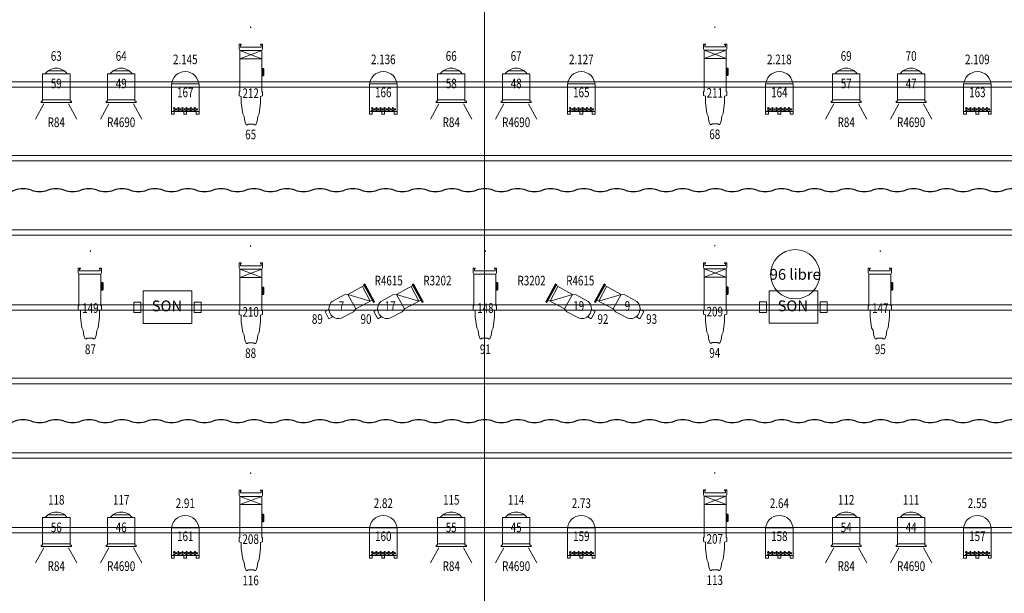
# Model space of a CAD drawing. Units: millimetres. Extents: x -145562 to -73895, y -48417 to 160566.
# Drawn here: x -110364 to -101265, y -16386 to -11088 of the extents above; entities that cross this region are included whole.
import ezdxf
from ezdxf.enums import TextEntityAlignment as Align

# ---------------------------------------------------------------- set-up
doc = ezdxf.new("R2010")
doc.units = ezdxf.units.MM
doc.header["$LTSCALE"] = 200
doc.header["$MEASUREMENT"] = 0
doc.linetypes.add('DASHED', pattern=[0.75, 0.5, -0.25])
doc.layers.get('0').update_dxf_attribs({"lineweight": 0})
for name, color, linetype, lineweight in [('03-MP centre', 6, 'DASHED', 18), ('03-MP circuit', 1, 'Continuous', 18), ('03-MP Habillage plan @ 1', 5, 'Continuous', 25), ('03-MP light', 7, 'Continuous', 18), ('03-MP light @ 1', 7, 'Continuous', 18), ('03-MP light refocus', 5, 'Continuous', 18), ('03-MP Perche LX', 9, 'Continuous', 15), ('03-MP son perche', 5, 'Continuous', 18), ('GOBO-ACC', 1, 'Continuous', 18)]:
    doc.layers.add(name, color=color, linetype=linetype, lineweight=lineweight)
doc.styles.add('ARIALNAR', font='ARIALN.TTF')
doc.styles.add('CIR', font='simplex.shx', dxfattribs={"width": 0.6, "height": 3.5})
doc.styles.add('ROMANS', font='timesbd.ttf')

# ---------------------------------------------------------------- blocks, each defined once
blk = doc.blocks.new('RID8')
for centre, start, end in [((3, -8.75), 71.0754, 108.9246), ((9, 8.75), 251.0754, 288.9246), ((15, -8.75), 71.0754, 108.9246), ((21, 8.75), 251.0754, 288.9246), ((27, -8.75), 71.0754, 108.9246), ((33, 8.75), 251.0754, 288.9246), ((39, -8.75), 71.0754, 108.9246), ((45, 8.75), 251.0754, 288.9246), ((51, -8.75), 71.0754, 108.9246), ((57, 8.75), 251.0754, 288.9246), ((63, -8.75), 71.0754, 108.9246), ((69, 8.75), 251.0754, 288.9246), ((75, -8.75), 71.0754, 108.9246), ((81, 8.75), 251.0754, 288.9246), ((87, -8.75), 71.0754, 108.9246), ((93, 8.75), 251.0754, 288.9246)]:
    blk.add_arc(centre, 9.25, start, end)
blk = doc.blocks.new('ETC26')
for p, q in [((-1.25, 1.5), (-1.25, -1.5)), ((0.25, 1.5), (-1.25, 1.5)), ((7.75, 3.5), (2.75, 3.5)), ((7.75, 3.5), (9, 3)), ((9, 3), (15.75, 3)), ((9, 3), (15, -3)), ((9, 3), (9, -3)), ((15, -3), (15, 3)), ((15.75, 3.5), (16.25, 3.5)), ((15.75, -4), (15.75, 3.5)), ((16, 3.5), (16, -4)), ((16.25, 3.5), (16.25, -4)), ((-1.25, -1.5), (0.25, -1.5)), ((7.75, -3.5), (2.75, -3.5)), ((7.75, -3.5), (9, -3)), ((9, -3), (15.75, -3)), ((16.25, -3.5), (16.25, -2.5)), ((16.25, -4), (16.25, -3.5)), ((16.25, -4), (15.75, -4))]:
    blk.add_line(p, q)
blk.add_arc((3.6, 0), 3.6, 103.6855, 256.3145)
at = {"style": 'CIR', "width": 0.75, "flags": 1}
for tag, p in [('WATT', (-3.75, 5)), ('NOM', (7.75, 4)), ('POS', (-4.25, -7)), ('FOCUS', (7.75, -6))]:
    blk.add_attdef(tag, p, '', height=2, dxfattribs=at)
at = {"style": 'CIR', "width": 0.75}
for tag, p in [('CIRCUIT', (-5.25, 0)), ('CON', (4.75, 0)), ('COULEUR', (24.24, 0))]:
    blk.add_attdef(tag, text='', height=3.5, dxfattribs=at).set_placement(p, align=Align.MIDDLE)
at = {"layer": 'GOBO-ACC'}
for tag, style, p in [('ACC', 'ROMANS', (12.24, -0.05)), ('GOBO', 'ARIALNAR', (32.09, -0.01))]:
    blk.add_attdef(tag, text='', height=3.5, dxfattribs=dict(at, style=style)).set_placement(p, align=Align.MIDDLE)
blk = doc.blocks.new('ETC ZOOM 25X50')
for p, q in [((-0.5, 4.25), (-0.75, 3.5)), ((1, 4.25), (-0.5, 4.25)), ((1, 4), (1, 4.25)), ((1, 4), (12.5, 4)), ((12.5, 4), (13, 4.25)), ((12.5, 4), (12.5, -4)), ((13, 4.25), (14.75, 4.25)), ((14.5, 3.75), (13.75, 3.75)), ((13.75, 3.75), (13.75, 0)), ((14.5, 3.5), (14.5, 3.75)), ((14.75, 4.25), (14.75, 3.5)), ((-9.75, 2.25), (-11, 1.75)), ((-11, 1.75), (-11, 1.25)), ((-11, 1.25), (-10.75, 1)), ((-10.75, 1), (-10.75, 0)), ((-10.75, -1), (-10.75, 0.25)), ((-8, 2.5), (-9.75, 2.25)), ((-7, 3), (-8, 2.5)), ((-3, 3.5), (-7, 3)), ((-0.75, 3.5), (-3, 3.5)), ((13.75, -3.75), (13.75, 0)), ((14.75, 3.5), (14.5, 3.5)), ((-11, -1.25), (-10.75, -1)), ((-11, -1.75), (-11, -1.25)), ((-9.75, -2.25), (-11, -1.75)), ((-8, -2.5), (-9.75, -2.25)), ((-7, -3), (-8, -2.5)), ((-3, -3.5), (-7, -3)), ((-0.75, -3.5), (-3, -3.5)), ((-0.5, -4.25), (-0.75, -3.5)), ((14.75, -3.5), (14.5, -3.5)), ((14.5, -3.5), (14.5, -3.75)), ((14.75, -4.25), (14.75, -3.5)), ((1, -4.25), (-0.5, -4.25)), ((1, -4), (12.5, -4)), ((1, -4), (1, -4.25)), ((6.75, -4.5), (6.75, -4)), ((6.75, -4), (7, -4)), ((7, -4.75), (6.75, -4.5)), ((7, -4), (7, -4.75)), ((9.25, -4.75), (7, -4.75)), ((7.25, -4), (7.25, -4.75)), ((7.5, -4), (7.5, -4.75)), ((7.75, -4), (7.75, -4.75)), ((8, -4), (8, -4.75)), ((8.25, -4), (8.25, -4.75)), ((8.5, -4), (8.5, -4.75)), ((8.75, -4), (8.75, -4.75)), ((9, -4), (9, -4.75)), ((9.25, -4), (9.25, -4.75)), ((9.5, -4.5), (9.25, -4.75)), ((9.5, -4), (9.5, -4.5)), ((12.5, -4), (13, -4.25)), ((13, -4.25), (14.75, -4.25)), ((14.5, -3.75), (13.75, -3.75))]:
    blk.add_line(p, q)
at = {"style": 'CIR', "width": 0.75, "flags": 1}
for tag, p in [('WATT', (-10.96, 4.85)), ('NOM', (0.54, 3.85)), ('POS', (-11.46, -7.15)), ('FOCUS', (0.54, -6.15))]:
    blk.add_attdef(tag, p, '', height=2, dxfattribs=at)
at = {"style": 'CIR', "width": 0.75}
for tag, p in [('CIRCUIT', (-15.25, -0.15)), ('CON', (-0.25, -0.15)), ('COULEUR', (21.96, -0.15))]:
    blk.add_attdef(tag, text='', height=3.5, dxfattribs=at).set_placement(p, align=Align.MIDDLE)
at = {"layer": 'GOBO-ACC'}
for tag, style, p in [('ACC', 'ROMANS', (9, -0.11)), ('GOBO', 'ARIALNAR', (29.94, -0.06))]:
    blk.add_attdef(tag, text='', height=3.5, dxfattribs=dict(at, style=style)).set_placement(p, align=Align.MIDDLE)
blk = doc.blocks.new('Par LED')
for color, points in [(3, [(13.56, 3.49, 1), (13.06, 3.49, 1)]), (5, [(13.92, 3.49, 1), (14.42, 3.49, 1)]), (3, [(13.56, 1.99, 1), (13.06, 1.99, 1)]), (3, [(13.56, 0.49, 1), (13.06, 0.49, 1)]), (5, [(13.92, 1.99, 1), (14.42, 1.99, 1)]), (5, [(13.92, 0.49, 1), (14.42, 0.49, 1)]), (3, [(13.56, -1.01, 1), (13.06, -1.01, 1)]), (3, [(13.56, -2.51, 1), (13.06, -2.51, 1)]), (5, [(13.92, -1.01, 1), (14.42, -1.01, 1)]), (5, [(13.92, -2.51, 1), (14.42, -2.51, 1)]), (3, [(13.56, -4.01, 1), (13.06, -4.01, 1)]), (5, [(13.92, -4.01, 1), (14.42, -4.01, 1)])]:
    blk.add_hatch(color=color).paths.add_polyline_path(points)
h = blk.add_hatch(color=1)
edge = h.paths.add_edge_path()
edge.add_arc((13.74, 4.24), 0.25, 0, 360)
h = blk.add_hatch(color=1)
edge = h.paths.add_edge_path()
edge.add_arc((13.74, 2.74), 0.25, 0, 360)
h = blk.add_hatch(color=1)
edge = h.paths.add_edge_path()
edge.add_arc((13.74, 1.24), 0.25, 0, 360)
h = blk.add_hatch(color=1)
edge = h.paths.add_edge_path()
edge.add_arc((13.74, -0.26), 0.25, 0, 360)
h = blk.add_hatch(color=1)
edge = h.paths.add_edge_path()
edge.add_arc((13.74, -1.76), 0.25, 0, 360)
h = blk.add_hatch(color=1)
edge = h.paths.add_edge_path()
edge.add_arc((13.74, -3.26), 0.25, 0, 360)
for p, q in [((4.5, -5), (4.5, 5)), ((15.5, 5), (5, 5)), ((14.5, -5), (14.5, 5)), ((15.5, 4), (14.5, 4)), ((15.5, 5), (15.5, 4)), ((15.5, 0.5), (14.5, 0.5)), ((15.5, 0.5), (15.5, -0.5)), ((15.5, -0.5), (14.5, -0.5)), ((15.5, -5), (5, -5)), ((15.5, -4), (14.5, -4)), ((15.5, -5), (15.5, -4))]:
    blk.add_line(p, q)
for centre in [(13.31, 3.49), (13.74, 4.24), (13.31, 1.99), (13.31, 0.49), (13.74, 2.74), (13.74, 1.24), (13.31, -1.01), (13.31, -2.51), (13.74, -0.26), (13.74, -1.76), (13.74, -3.26), (13.31, -4.01)]:
    blk.add_circle(centre, 0.25)
at = {"color": 5}
for centre in [(14.17, 3.49), (14.17, 1.99), (14.17, 0.49), (14.17, -1.01), (14.17, -2.51), (14.17, -4.01)]:
    blk.add_circle(centre, 0.25, dxfattribs=at)
blk.add_arc((5, 0), 5, 90, 270)
at = {"style": 'CIR', "width": 0.75, "flags": 1}
for tag, p in [('NOM', (5, 5.5)), ('WATT', (-6.5, 5)), ('POS', (-6, -7)), ('FOCUS', (5, -7.5))]:
    blk.add_attdef(tag, p, '', height=2, dxfattribs=at)
at = {"style": 'CIR', "width": 0.75}
for tag, p in [('CIRCUIT', (-4, 0)), ('CON', (8, 0)), ('COULEUR', (22.56, 0))]:
    blk.add_attdef(tag, text='', height=3.5, dxfattribs=at).set_placement(p, align=Align.MIDDLE)
at = {"layer": 'GOBO-ACC', "style": 'ROMANS'}
blk.add_attdef('ACC', text='', height=3.5, dxfattribs=at).set_placement((18.52, 8.22), align=Align.MIDDLE)
blk = doc.blocks.new('FR10B')
for p, q in [((13, 4.5), (18.5, 7.5)), ((11.5, 5), (2, 5)), ((2, 5), (2, 4)), ((2, 4), (2, -4)), ((11.5, 5), (12, 5)), ((11.5, -5), (11.5, 5)), ((12, 5.5), (12.5, 5.5)), ((12, 5), (12, 5.5)), ((12.5, 5.5), (12.5, -5.5)), ((1, 3), (1, -3)), ((2, -5), (2, -4)), ((11.5, -5), (2, -5)), ((12, -5), (11.5, -5)), ((12, -5.5), (12, -5)), ((12.5, -5.5), (12, -5.5)), ((13, -4.5), (18.5, -7.5))]:
    blk.add_line(p, q)
blk.add_arc((5, 0), 5, 126.8699, 233.1301)
at = {"style": 'CIR', "width": 0.75, "flags": 1}
for tag, p in [('NOM', (4.5, 5.5)), ('WATT', (-6.5, 5)), ('POS', (-6, -7)), ('FOCUS', (4, -7.5))]:
    blk.add_attdef(tag, p, '', height=2, dxfattribs=at)
at = {"style": 'CIR', "width": 0.75}
for tag, p in [('CIRCUIT', (-4, 0)), ('CON', (6, 0)), ('COULEUR', (20.11, 0))]:
    blk.add_attdef(tag, text='', height=3.5, dxfattribs=at).set_placement(p, align=Align.MIDDLE)
blk = doc.blocks.new('ETC ZOOM 15X30')
for p, q in [((-0.25, 4.25), (-0.5, 3.5)), ((1.25, 4.25), (-0.25, 4.25)), ((1.25, 4), (1.25, 4.25)), ((1.25, 4), (16.25, 4)), ((16.25, -4), (13.25, 4)), ((13.25, 4), (13.25, -4)), ((13.25, -4), (16.25, 4)), ((16.25, 4), (16.75, 4.25)), ((16.25, 4), (16.25, -4)), ((16.75, 4.25), (18.5, 4.25)), ((18.25, 3.75), (17.5, 3.75)), ((17.5, 3.75), (17.5, 0)), ((18.25, 3.5), (18.25, 3.75)), ((18.5, 4.25), (18.5, 3.5)), ((-9.5, 2.25), (-10.75, 1.75)), ((-10.75, 1.75), (-10.75, 1.25)), ((-10.75, 1.25), (-10.5, 1)), ((-10.5, 1), (-10.5, 0)), ((-10.5, -1), (-10.5, 0.25)), ((-7.75, 2.5), (-9.5, 2.25)), ((-6.75, 3), (-7.75, 2.5)), ((-2.75, 3.5), (-6.75, 3)), ((-0.5, 3.5), (-2.75, 3.5)), ((17.5, -3.75), (17.5, 0)), ((18.5, 3.5), (18.25, 3.5)), ((-10.75, -1.25), (-10.5, -1)), ((-10.75, -1.75), (-10.75, -1.25)), ((-9.5, -2.25), (-10.75, -1.75)), ((-7.75, -2.5), (-9.5, -2.25)), ((-6.75, -3), (-7.75, -2.5)), ((-2.75, -3.5), (-6.75, -3)), ((-0.5, -3.5), (-2.75, -3.5)), ((-0.25, -4.25), (-0.5, -3.5)), ((18.5, -3.5), (18.25, -3.5)), ((18.25, -3.5), (18.25, -3.75)), ((18.5, -4.25), (18.5, -3.5)), ((1.25, -4.25), (-0.25, -4.25)), ((1.25, -4), (16.25, -4)), ((1.25, -4), (1.25, -4.25)), ((7, -4.5), (7, -4)), ((7, -4), (7.25, -4)), ((7.25, -4.75), (7, -4.5)), ((7.25, -4), (7.25, -4.75)), ((9.5, -4.75), (7.25, -4.75)), ((7.5, -4), (7.5, -4.75)), ((7.75, -4), (7.75, -4.75)), ((8, -4), (8, -4.75)), ((8.25, -4), (8.25, -4.75)), ((8.5, -4), (8.5, -4.75)), ((8.75, -4), (8.75, -4.75)), ((9, -4), (9, -4.75)), ((9.25, -4), (9.25, -4.75)), ((9.5, -4), (9.5, -4.75)), ((9.75, -4.5), (9.5, -4.75)), ((9.75, -4), (9.75, -4.5)), ((16.25, -4), (16.75, -4.25)), ((16.75, -4.25), (18.5, -4.25)), ((18.25, -3.75), (17.5, -3.75))]:
    blk.add_line(p, q)
at = {"style": 'CIR', "width": 0.75, "flags": 1}
for tag, p in [('WATT', (-10.71, 5.1)), ('NOM', (0.79, 4.1)), ('POS', (-11.21, -6.9)), ('FOCUS', (0.79, -5.9))]:
    blk.add_attdef(tag, p, '', height=2, dxfattribs=at)
at = {"style": 'CIR', "width": 0.75}
for tag, p in [('CIRCUIT', (-14.75, 0.1)), ('CON', (0.25, 0.1)), ('COULEUR', (25.71, 0.1))]:
    blk.add_attdef(tag, text='', height=3.5, dxfattribs=at).set_placement(p, align=Align.MIDDLE)
at = {"layer": 'GOBO-ACC'}
for tag, style, p in [('ACC', 'ROMANS', (10, 0.14)), ('GOBO', 'ARIALNAR', (33.69, 0.19))]:
    blk.add_attdef(tag, text='', height=3.5, dxfattribs=dict(at, style=style)).set_placement(p, align=Align.MIDDLE)

msp = doc.modelspace()

# ---------------------------------------------------------------- linework, layer by layer
at = {"layer": '03-MP centre', "transparency": 16777216}
for p, q in [((-106068.74642, -23029.85556), (-106068.74642, 12086.59)), ((-106068.74642, 12086.59), (-106068.74642, -47224.315))]:
    msp.add_line(p, q, dxfattribs=at)
at = {"layer": '03-MP circuit', "transparency": 16777216}
msp.add_circle((-103197.02487, -13439.21756), 227.65637, dxfattribs=at)
at = {"layer": '03-MP Perche LX', "linetype": 'ByBlock', "ltscale": 2, "transparency": 33554669}
for points in [[(-99666.98028, -11712.34508), (-112314.98028, -11712.34508), (-112314.98028, -11662.34508), (-99666.98028, -11662.34508)], [(-99666.98028, -12392.24153), (-112466.98028, -12392.24153), (-112466.98028, -12342.24153), (-99666.98028, -12342.24153)], [(-99666.98028, -13077.98299), (-112466.98028, -13077.98299), (-112466.98028, -13027.98299), (-99666.98028, -13027.98299)], [(-99666.98028, -13770.34508), (-112314.98028, -13770.34508), (-112314.98028, -13720.34508), (-99666.98028, -13720.34508)], [(-99666.98028, -14450.07292), (-112466.98028, -14450.07292), (-112466.98028, -14400.07292), (-99666.98028, -14400.07292)], [(-99666.98028, -15138.88649), (-112466.98028, -15138.88649), (-112466.98028, -15088.88649), (-99666.98028, -15088.88649)], [(-99666.98028, -15828.34508), (-112314.98028, -15828.34508), (-112314.98028, -15778.34508), (-99666.98028, -15778.34508)]]:
    msp.add_lwpolyline(points, close=True, dxfattribs=at)
at = {"layer": '03-MP son perche', "transparency": 16777216}
for p, q in [((-109223.24671, -13592.94567), (-108773.24671, -13592.94567)), ((-109223.24671, -13892.94567), (-109223.24671, -13592.94567)), ((-108773.24671, -13592.94567), (-108773.24671, -13892.94567)), ((-103439.41834, -13592.19342), (-102989.41834, -13592.19342)), ((-103439.41834, -13892.19342), (-103439.41834, -13592.19342)), ((-102989.41834, -13592.19342), (-102989.41834, -13892.19342)), ((-108773.24671, -13892.94567), (-109223.24671, -13892.94567)), ((-102989.41834, -13892.19342), (-103439.41834, -13892.19342))]:
    msp.add_line(p, q, dxfattribs=at)
for points in [[(-109245.26987, -13695.99399), (-109309.798, -13695.99399), (-109309.798, -13792.73012), (-109245.26987, -13792.73012)], [(-108751.22354, -13695.99399), (-108686.69542, -13695.99399), (-108686.69542, -13792.73012), (-108751.22354, -13792.73012)], [(-103461.44151, -13695.24174), (-103525.96963, -13695.24174), (-103525.96963, -13791.97787), (-103461.44151, -13791.97787)], [(-102967.39518, -13695.24174), (-102902.86705, -13695.24174), (-102902.86705, -13791.97787), (-102967.39518, -13791.97787)]]:
    msp.add_lwpolyline(points, close=True, dxfattribs=at)

# ---------------------------------------------------------------- block references
at = {"layer": '03-MP Habillage plan @ 1', "transparency": 16777216, "xscale": 25.4, "yscale": 25.4, "zscale": 25.4}
for p in [(-111018.49345, -12661.8616), (-108580.09345, -12661.8616), (-106141.69345, -12661.8616), (-103703.29345, -12661.8616), (-101264.89345, -12661.8616), (-111018.49345, -14796.62333), (-108580.09345, -14796.62333), (-106141.69345, -14796.62333), (-103703.29345, -14796.62333), (-101264.89345, -14796.62333)]:
    msp.add_blockref('RID8', p, dxfattribs=at)
at = {"layer": '03-MP light', "transparency": 16777216}
ref = msp.add_blockref('Par LED', (-108833.92934, -11567.2488), dxfattribs=dict(at, xscale=25.4, yscale=25.4, zscale=25.4, rotation=270))
ref.add_attrib('CIRCUIT', '2.145', dxfattribs={"layer": '0', "height": 88.9, "style": 'CIR', "width": 0.75}).set_placement((-108833.92934, -11465.6488), align=Align.MIDDLE)
ref.add_attrib('CON', '167', dxfattribs={"layer": '0', "height": 88.9, "style": 'CIR', "width": 0.75}).set_placement((-108833.92934, -11770.4488), align=Align.MIDDLE)
ref = msp.add_blockref('Par LED', (-107003.92934, -11567.2488), dxfattribs=dict(at, xscale=25.4, yscale=25.4, zscale=25.4, rotation=270))
ref.add_attrib('CIRCUIT', '2.136', dxfattribs={"layer": '0', "height": 88.9, "style": 'CIR', "width": 0.75}).set_placement((-107003.92934, -11465.6488), align=Align.MIDDLE)
ref.add_attrib('CON', '166', dxfattribs={"layer": '0', "height": 88.9, "style": 'CIR', "width": 0.75}).set_placement((-107003.92934, -11770.4488), align=Align.MIDDLE)
ref = msp.add_blockref('Par LED', (-105173.92934, -11567.2488), dxfattribs=dict(at, xscale=25.4, yscale=25.4, zscale=25.4, rotation=270))
ref.add_attrib('CIRCUIT', '2.127', dxfattribs={"layer": '0', "height": 88.9, "style": 'CIR', "width": 0.75}).set_placement((-105173.92934, -11465.6488), align=Align.MIDDLE)
ref.add_attrib('CON', '165', dxfattribs={"layer": '0', "height": 88.9, "style": 'CIR', "width": 0.75}).set_placement((-105173.92934, -11770.4488), align=Align.MIDDLE)
ref = msp.add_blockref('Par LED', (-103343.92934, -11567.2488), dxfattribs=dict(at, xscale=25.4, yscale=25.4, zscale=25.4, rotation=270))
ref.add_attrib('CIRCUIT', '2.218', dxfattribs={"layer": '0', "height": 88.9, "style": 'CIR', "width": 0.75}).set_placement((-103343.92934, -11465.6488), align=Align.MIDDLE)
ref.add_attrib('CON', '164', dxfattribs={"layer": '0', "height": 88.9, "style": 'CIR', "width": 0.75}).set_placement((-103343.92934, -11770.4488), align=Align.MIDDLE)
ref = msp.add_blockref('Par LED', (-101513.92934, -11567.2488), dxfattribs=dict(at, xscale=25.4, yscale=25.4, zscale=25.4, rotation=270))
ref.add_attrib('CIRCUIT', '2.109', dxfattribs={"layer": '0', "height": 88.9, "style": 'CIR', "width": 0.75}).set_placement((-101513.92934, -11465.6488), align=Align.MIDDLE)
ref.add_attrib('CON', '163', dxfattribs={"layer": '0', "height": 88.9, "style": 'CIR', "width": 0.75}).set_placement((-101513.92934, -11770.4488), align=Align.MIDDLE)
ref = msp.add_blockref('ETC ZOOM 25X50', (-109714.64677, -13756.27869), dxfattribs=dict(at, xscale=25.4, yscale=25.4, zscale=25.4, rotation=90))
ref.add_attrib('CIRCUIT', '87', dxfattribs={"layer": '0', "height": 88.9, "style": 'CIR', "width": 0.75}).set_placement((-109710.79471, -14143.62869), align=Align.MIDDLE)
ref.add_attrib('CON', '149', dxfattribs={"layer": '0', "height": 88.9, "style": 'CIR', "width": 0.75}).set_placement((-109710.79471, -13762.62869), align=Align.MIDDLE)
ref.add_attrib('COULEUR', '.', dxfattribs={"layer": '0', "height": 88.9, "style": 'CIR', "width": 0.75}).set_placement((-109710.79471, -13198.60648), align=Align.MIDDLE)
ref = msp.add_blockref('ETC ZOOM 25X50', (-106064.64677, -13756.27869), dxfattribs=dict(at, xscale=25.4, yscale=25.4, zscale=25.4, rotation=90))
ref.add_attrib('CIRCUIT', '91', dxfattribs={"layer": '0', "height": 88.9, "style": 'CIR', "width": 0.75}).set_placement((-106060.79471, -14143.62869), align=Align.MIDDLE)
ref.add_attrib('CON', '148', dxfattribs={"layer": '0', "height": 88.9, "style": 'CIR', "width": 0.75}).set_placement((-106060.79471, -13762.62869), align=Align.MIDDLE)
ref.add_attrib('COULEUR', '.', dxfattribs={"layer": '0', "height": 88.9, "style": 'CIR', "width": 0.75}).set_placement((-106060.79471, -13198.60648), align=Align.MIDDLE)
ref = msp.add_blockref('ETC ZOOM 25X50', (-102414.64677, -13756.27869), dxfattribs=dict(at, xscale=25.4, yscale=25.4, zscale=25.4, rotation=90))
ref.add_attrib('CIRCUIT', '95', dxfattribs={"layer": '0', "height": 88.9, "style": 'CIR', "width": 0.75}).set_placement((-102410.79471, -14143.62869), align=Align.MIDDLE)
ref.add_attrib('CON', '147', dxfattribs={"layer": '0', "height": 88.9, "style": 'CIR', "width": 0.75}).set_placement((-102410.79471, -13762.62869), align=Align.MIDDLE)
ref.add_attrib('COULEUR', '.', dxfattribs={"layer": '0', "height": 88.9, "style": 'CIR', "width": 0.75}).set_placement((-102410.79471, -13198.60648), align=Align.MIDDLE)
ref = msp.add_blockref('Par LED', (-108833.92934, -15667.2488), dxfattribs=dict(at, xscale=25.4, yscale=25.4, zscale=25.4, rotation=270))
ref.add_attrib('CIRCUIT', '2.91', dxfattribs={"layer": '0', "height": 88.9, "style": 'CIR', "width": 0.75}).set_placement((-108833.92934, -15565.6488), align=Align.MIDDLE)
ref.add_attrib('CON', '161', dxfattribs={"layer": '0', "height": 88.9, "style": 'CIR', "width": 0.75}).set_placement((-108833.92934, -15870.4488), align=Align.MIDDLE)
ref = msp.add_blockref('Par LED', (-107003.92934, -15667.2488), dxfattribs=dict(at, xscale=25.4, yscale=25.4, zscale=25.4, rotation=270))
ref.add_attrib('CIRCUIT', '2.82', dxfattribs={"layer": '0', "height": 88.9, "style": 'CIR', "width": 0.75}).set_placement((-107003.92934, -15565.6488), align=Align.MIDDLE)
ref.add_attrib('CON', '160', dxfattribs={"layer": '0', "height": 88.9, "style": 'CIR', "width": 0.75}).set_placement((-107003.92934, -15870.4488), align=Align.MIDDLE)
ref = msp.add_blockref('Par LED', (-105173.92934, -15667.2488), dxfattribs=dict(at, xscale=25.4, yscale=25.4, zscale=25.4, rotation=270))
ref.add_attrib('CIRCUIT', '2.73', dxfattribs={"layer": '0', "height": 88.9, "style": 'CIR', "width": 0.75}).set_placement((-105173.92934, -15565.6488), align=Align.MIDDLE)
ref.add_attrib('CON', '159', dxfattribs={"layer": '0', "height": 88.9, "style": 'CIR', "width": 0.75}).set_placement((-105173.92934, -15870.4488), align=Align.MIDDLE)
ref = msp.add_blockref('Par LED', (-103343.92934, -15667.2488), dxfattribs=dict(at, xscale=25.4, yscale=25.4, zscale=25.4, rotation=270))
ref.add_attrib('CIRCUIT', '2.64', dxfattribs={"layer": '0', "height": 88.9, "style": 'CIR', "width": 0.75}).set_placement((-103343.92934, -15565.6488), align=Align.MIDDLE)
ref.add_attrib('CON', '158', dxfattribs={"layer": '0', "height": 88.9, "style": 'CIR', "width": 0.75}).set_placement((-103343.92934, -15870.4488), align=Align.MIDDLE)
ref = msp.add_blockref('Par LED', (-101513.92934, -15667.2488), dxfattribs=dict(at, xscale=25.4, yscale=25.4, zscale=25.4, rotation=270))
ref.add_attrib('CIRCUIT', '2.55', dxfattribs={"layer": '0', "height": 88.9, "style": 'CIR', "width": 0.75}).set_placement((-101513.92934, -15565.6488), align=Align.MIDDLE)
ref.add_attrib('CON', '157', dxfattribs={"layer": '0', "height": 88.9, "style": 'CIR', "width": 0.75}).set_placement((-101513.92934, -15870.4488), align=Align.MIDDLE)
at = {"layer": '03-MP light @ 1', "transparency": 16777216}
ref = msp.add_blockref('FR10B', (-110026.08075, -11535.9033), dxfattribs=dict(at, xscale=25.4, yscale=25.4, zscale=25.4, rotation=270))
ref.add_attrib('CIRCUIT', '63', dxfattribs={"layer": '0', "height": 88.9, "style": 'CIR', "width": 0.75}).set_placement((-110026.08075, -11434.3033), align=Align.MIDDLE)
ref.add_attrib('CON', '59', dxfattribs={"layer": '0', "height": 88.9, "style": 'CIR', "width": 0.75}).set_placement((-110026.08075, -11688.3033), align=Align.MIDDLE)
ref.add_attrib('COULEUR', 'R84', dxfattribs={"layer": '0', "height": 88.9, "style": 'CIR', "width": 0.75}).set_placement((-110026.08075, -12046.60055), align=Align.MIDDLE)
ref = msp.add_blockref('FR10B', (-109426.08075, -11535.9033), dxfattribs=dict(at, xscale=25.4, yscale=25.4, zscale=25.4, rotation=270))
ref.add_attrib('CIRCUIT', '64', dxfattribs={"layer": '0', "height": 88.9, "style": 'CIR', "width": 0.75}).set_placement((-109426.08075, -11434.3033), align=Align.MIDDLE)
ref.add_attrib('CON', '49', dxfattribs={"layer": '0', "height": 88.9, "style": 'CIR', "width": 0.75}).set_placement((-109426.08075, -11688.3033), align=Align.MIDDLE)
ref.add_attrib('COULEUR', 'R4690', dxfattribs={"layer": '0', "height": 88.9, "style": 'CIR', "width": 0.75}).set_placement((-109426.08075, -12046.60055), align=Align.MIDDLE)
ref = msp.add_blockref('FR10B', (-106376.08075, -11535.9033), dxfattribs=dict(at, xscale=25.4, yscale=25.4, zscale=25.4, rotation=270))
ref.add_attrib('CIRCUIT', '66', dxfattribs={"layer": '0', "height": 88.9, "style": 'CIR', "width": 0.75}).set_placement((-106376.08075, -11434.3033), align=Align.MIDDLE)
ref.add_attrib('CON', '58', dxfattribs={"layer": '0', "height": 88.9, "style": 'CIR', "width": 0.75}).set_placement((-106376.08075, -11688.3033), align=Align.MIDDLE)
ref.add_attrib('COULEUR', 'R84', dxfattribs={"layer": '0', "height": 88.9, "style": 'CIR', "width": 0.75}).set_placement((-106376.08075, -12046.60055), align=Align.MIDDLE)
ref = msp.add_blockref('FR10B', (-105776.08075, -11535.9033), dxfattribs=dict(at, xscale=25.4, yscale=25.4, zscale=25.4, rotation=270))
ref.add_attrib('CIRCUIT', '67', dxfattribs={"layer": '0', "height": 88.9, "style": 'CIR', "width": 0.75}).set_placement((-105776.08075, -11434.3033), align=Align.MIDDLE)
ref.add_attrib('CON', '48', dxfattribs={"layer": '0', "height": 88.9, "style": 'CIR', "width": 0.75}).set_placement((-105776.08075, -11688.3033), align=Align.MIDDLE)
ref.add_attrib('COULEUR', 'R4690', dxfattribs={"layer": '0', "height": 88.9, "style": 'CIR', "width": 0.75}).set_placement((-105776.08075, -12046.60055), align=Align.MIDDLE)
ref = msp.add_blockref('FR10B', (-102726.08075, -11535.9033), dxfattribs=dict(at, xscale=25.4, yscale=25.4, zscale=25.4, rotation=270))
ref.add_attrib('CIRCUIT', '69', dxfattribs={"layer": '0', "height": 88.9, "style": 'CIR', "width": 0.75}).set_placement((-102726.08075, -11434.3033), align=Align.MIDDLE)
ref.add_attrib('CON', '57', dxfattribs={"layer": '0', "height": 88.9, "style": 'CIR', "width": 0.75}).set_placement((-102726.08075, -11688.3033), align=Align.MIDDLE)
ref.add_attrib('COULEUR', 'R84', dxfattribs={"layer": '0', "height": 88.9, "style": 'CIR', "width": 0.75}).set_placement((-102726.08075, -12046.60055), align=Align.MIDDLE)
ref = msp.add_blockref('FR10B', (-102126.08075, -11535.9033), dxfattribs=dict(at, xscale=25.4, yscale=25.4, zscale=25.4, rotation=270))
ref.add_attrib('CIRCUIT', '70', dxfattribs={"layer": '0', "height": 88.9, "style": 'CIR', "width": 0.75}).set_placement((-102126.08075, -11434.3033), align=Align.MIDDLE)
ref.add_attrib('CON', '47', dxfattribs={"layer": '0', "height": 88.9, "style": 'CIR', "width": 0.75}).set_placement((-102126.08075, -11688.3033), align=Align.MIDDLE)
ref.add_attrib('COULEUR', 'R4690', dxfattribs={"layer": '0', "height": 88.9, "style": 'CIR', "width": 0.75}).set_placement((-102126.08075, -12046.60055), align=Align.MIDDLE)
ref = msp.add_blockref('ETC26', (-107495.96843, -13800.91024), dxfattribs=dict(at, xscale=25.4, yscale=25.4, zscale=25.4, rotation=28.28618127224324))
ref.add_attrib('CIRCUIT', '89', dxfattribs={"layer": '0', "height": 88.9, "style": 'CIR', "width": 0.75}).set_placement((-107613.39533, -13864.10158), align=Align.MIDDLE)
ref.add_attrib('CON', '7', dxfattribs={"layer": '0', "height": 88.9, "style": 'CIR', "width": 0.75}).set_placement((-107389.72505, -13743.73712), align=Align.MIDDLE)
ref.add_attrib('COULEUR', 'R4615', dxfattribs={"layer": '0', "height": 88.9, "style": 'CIR', "width": 0.75}).set_placement((-106953.69802, -13509.09639), align=Align.MIDDLE)
ref = msp.add_blockref('ETC26', (-107045.96843, -13800.91024), dxfattribs=dict(at, xscale=25.4, yscale=25.4, zscale=25.4, rotation=28.28618127224324))
ref.add_attrib('CIRCUIT', '90', dxfattribs={"layer": '0', "height": 88.9, "style": 'CIR', "width": 0.75}).set_placement((-107163.39533, -13864.10158), align=Align.MIDDLE)
ref.add_attrib('CON', '17', dxfattribs={"layer": '0', "height": 88.9, "style": 'CIR', "width": 0.75}).set_placement((-106939.72505, -13743.73712), align=Align.MIDDLE)
ref.add_attrib('COULEUR', 'R3202', dxfattribs={"layer": '0', "height": 88.9, "style": 'CIR', "width": 0.75}).set_placement((-106503.69802, -13509.09639), align=Align.MIDDLE)
ref = msp.add_blockref('ETC26', (-105091.5244, -13800.91024), dxfattribs=dict(at, xscale=-25.4, yscale=25.4, zscale=25.4, rotation=331.7138187277568))
ref.add_attrib('CIRCUIT', '92', dxfattribs={"layer": '0', "height": 88.9, "style": 'CIR', "width": 0.75}).set_placement((-104974.0975, -13864.10158), align=Align.MIDDLE)
ref.add_attrib('CON', '19', dxfattribs={"layer": '0', "height": 88.9, "style": 'CIR', "width": 0.75}).set_placement((-105197.76778, -13743.73712), align=Align.MIDDLE)
ref.add_attrib('COULEUR', 'R3202', dxfattribs={"layer": '0', "height": 88.9, "style": 'CIR', "width": 0.75}).set_placement((-105633.79481, -13509.09639), align=Align.MIDDLE)
ref = msp.add_blockref('ETC26', (-104641.5244, -13800.91024), dxfattribs=dict(at, xscale=-25.4, yscale=25.4, zscale=25.4, rotation=331.7138187277568))
ref.add_attrib('CIRCUIT', '93', dxfattribs={"layer": '0', "height": 88.9, "style": 'CIR', "width": 0.75}).set_placement((-104524.0975, -13864.10158), align=Align.MIDDLE)
ref.add_attrib('CON', '9', dxfattribs={"layer": '0', "height": 88.9, "style": 'CIR', "width": 0.75}).set_placement((-104747.76778, -13743.73712), align=Align.MIDDLE)
ref.add_attrib('COULEUR', 'R4615', dxfattribs={"layer": '0', "height": 88.9, "style": 'CIR', "width": 0.75}).set_placement((-105183.79481, -13509.09639), align=Align.MIDDLE)
ref = msp.add_blockref('FR10B', (-110026.08075, -15635.9033), dxfattribs=dict(at, xscale=25.4, yscale=25.4, zscale=25.4, rotation=270))
ref.add_attrib('CIRCUIT', '118', dxfattribs={"layer": '0', "height": 88.9, "style": 'CIR', "width": 0.75}).set_placement((-110026.08075, -15534.3033), align=Align.MIDDLE)
ref.add_attrib('CON', '56', dxfattribs={"layer": '0', "height": 88.9, "style": 'CIR', "width": 0.75}).set_placement((-110026.08075, -15788.3033), align=Align.MIDDLE)
ref.add_attrib('COULEUR', 'R84', dxfattribs={"layer": '0', "height": 88.9, "style": 'CIR', "width": 0.75}).set_placement((-110026.08075, -16146.60055), align=Align.MIDDLE)
ref = msp.add_blockref('FR10B', (-109426.08075, -15635.9033), dxfattribs=dict(at, xscale=25.4, yscale=25.4, zscale=25.4, rotation=270))
ref.add_attrib('CIRCUIT', '117', dxfattribs={"layer": '0', "height": 88.9, "style": 'CIR', "width": 0.75}).set_placement((-109426.08075, -15534.3033), align=Align.MIDDLE)
ref.add_attrib('CON', '46', dxfattribs={"layer": '0', "height": 88.9, "style": 'CIR', "width": 0.75}).set_placement((-109426.08075, -15788.3033), align=Align.MIDDLE)
ref.add_attrib('COULEUR', 'R4690', dxfattribs={"layer": '0', "height": 88.9, "style": 'CIR', "width": 0.75}).set_placement((-109426.08075, -16146.60055), align=Align.MIDDLE)
ref = msp.add_blockref('FR10B', (-106376.08075, -15635.9033), dxfattribs=dict(at, xscale=25.4, yscale=25.4, zscale=25.4, rotation=270))
ref.add_attrib('CIRCUIT', '115', dxfattribs={"layer": '0', "height": 88.9, "style": 'CIR', "width": 0.75}).set_placement((-106376.08075, -15534.3033), align=Align.MIDDLE)
ref.add_attrib('CON', '55', dxfattribs={"layer": '0', "height": 88.9, "style": 'CIR', "width": 0.75}).set_placement((-106376.08075, -15788.3033), align=Align.MIDDLE)
ref.add_attrib('COULEUR', 'R84', dxfattribs={"layer": '0', "height": 88.9, "style": 'CIR', "width": 0.75}).set_placement((-106376.08075, -16146.60055), align=Align.MIDDLE)
ref = msp.add_blockref('FR10B', (-105776.08075, -15635.9033), dxfattribs=dict(at, xscale=25.4, yscale=25.4, zscale=25.4, rotation=270))
ref.add_attrib('CIRCUIT', '114', dxfattribs={"layer": '0', "height": 88.9, "style": 'CIR', "width": 0.75}).set_placement((-105776.08075, -15534.3033), align=Align.MIDDLE)
ref.add_attrib('CON', '45', dxfattribs={"layer": '0', "height": 88.9, "style": 'CIR', "width": 0.75}).set_placement((-105776.08075, -15788.3033), align=Align.MIDDLE)
ref.add_attrib('COULEUR', 'R4690', dxfattribs={"layer": '0', "height": 88.9, "style": 'CIR', "width": 0.75}).set_placement((-105776.08075, -16146.60055), align=Align.MIDDLE)
ref = msp.add_blockref('FR10B', (-102726.08075, -15635.9033), dxfattribs=dict(at, xscale=25.4, yscale=25.4, zscale=25.4, rotation=270))
ref.add_attrib('CIRCUIT', '112', dxfattribs={"layer": '0', "height": 88.9, "style": 'CIR', "width": 0.75}).set_placement((-102726.08075, -15534.3033), align=Align.MIDDLE)
ref.add_attrib('CON', '54', dxfattribs={"layer": '0', "height": 88.9, "style": 'CIR', "width": 0.75}).set_placement((-102726.08075, -15788.3033), align=Align.MIDDLE)
ref.add_attrib('COULEUR', 'R84', dxfattribs={"layer": '0', "height": 88.9, "style": 'CIR', "width": 0.75}).set_placement((-102726.08075, -16146.60055), align=Align.MIDDLE)
ref = msp.add_blockref('FR10B', (-102126.08075, -15635.9033), dxfattribs=dict(at, xscale=25.4, yscale=25.4, zscale=25.4, rotation=270))
ref.add_attrib('CIRCUIT', '111', dxfattribs={"layer": '0', "height": 88.9, "style": 'CIR', "width": 0.75}).set_placement((-102126.08075, -15534.3033), align=Align.MIDDLE)
ref.add_attrib('CON', '44', dxfattribs={"layer": '0', "height": 88.9, "style": 'CIR', "width": 0.75}).set_placement((-102126.08075, -15788.3033), align=Align.MIDDLE)
ref.add_attrib('COULEUR', 'R4690', dxfattribs={"layer": '0', "height": 88.9, "style": 'CIR', "width": 0.75}).set_placement((-102126.08075, -16146.60055), align=Align.MIDDLE)
at = {"layer": '03-MP light refocus', "transparency": 16777216}
ref = msp.add_blockref('ETC ZOOM 15X30', (-108227.27689, -11784.53778), dxfattribs=dict(at, xscale=25.4, yscale=25.4, zscale=25.4, rotation=90))
ref.add_attrib('CIRCUIT', '65', dxfattribs={"layer": '0', "height": 88.9, "style": 'CIR', "width": 0.75}).set_placement((-108229.77484, -12159.18778), align=Align.MIDDLE)
ref.add_attrib('CON', '212', dxfattribs={"layer": '0', "height": 88.9, "style": 'CIR', "width": 0.75}).set_placement((-108229.77484, -11778.18778), align=Align.MIDDLE)
ref.add_attrib('COULEUR', '.', dxfattribs={"layer": '0', "height": 88.9, "style": 'CIR', "width": 0.75}).set_placement((-108229.77484, -11131.61556), align=Align.MIDDLE)
ref = msp.add_blockref('ETC ZOOM 15X30', (-103938.13472, -11782.38027), dxfattribs=dict(at, xscale=25.4, yscale=25.4, zscale=25.4, rotation=90))
ref.add_attrib('CIRCUIT', '68', dxfattribs={"layer": '0', "height": 88.9, "style": 'CIR', "width": 0.75}).set_placement((-103940.63267, -12157.03027), align=Align.MIDDLE)
ref.add_attrib('CON', '211', dxfattribs={"layer": '0', "height": 88.9, "style": 'CIR', "width": 0.75}).set_placement((-103940.63267, -11776.03027), align=Align.MIDDLE)
ref.add_attrib('COULEUR', '.', dxfattribs={"layer": '0', "height": 88.9, "style": 'CIR', "width": 0.75}).set_placement((-103940.63267, -11129.45805), align=Align.MIDDLE)
ref = msp.add_blockref('ETC ZOOM 15X30', (-108227.27689, -13804.48911), dxfattribs=dict(at, xscale=25.4, yscale=25.4, zscale=25.4, rotation=90))
ref.add_attrib('CIRCUIT', '88', dxfattribs={"layer": '0', "height": 88.9, "style": 'CIR', "width": 0.75}).set_placement((-108229.77484, -14179.13911), align=Align.MIDDLE)
ref.add_attrib('CON', '210', dxfattribs={"layer": '0', "height": 88.9, "style": 'CIR', "width": 0.75}).set_placement((-108229.77484, -13798.13911), align=Align.MIDDLE)
ref.add_attrib('COULEUR', '.', dxfattribs={"layer": '0', "height": 88.9, "style": 'CIR', "width": 0.75}).set_placement((-108229.77484, -13151.56689), align=Align.MIDDLE)
ref = msp.add_blockref('ETC ZOOM 15X30', (-103938.13472, -13802.33159), dxfattribs=dict(at, xscale=25.4, yscale=25.4, zscale=25.4, rotation=90))
ref.add_attrib('CIRCUIT', '94', dxfattribs={"layer": '0', "height": 88.9, "style": 'CIR', "width": 0.75}).set_placement((-103940.63267, -14176.98159), align=Align.MIDDLE)
ref.add_attrib('CON', '209', dxfattribs={"layer": '0', "height": 88.9, "style": 'CIR', "width": 0.75}).set_placement((-103940.63267, -13795.98159), align=Align.MIDDLE)
ref.add_attrib('COULEUR', '.', dxfattribs={"layer": '0', "height": 88.9, "style": 'CIR', "width": 0.75}).set_placement((-103940.63267, -13149.40938), align=Align.MIDDLE)
ref = msp.add_blockref('ETC ZOOM 15X30', (-108227.27689, -15903.70138), dxfattribs=dict(at, xscale=25.4, yscale=25.4, zscale=25.4, rotation=90))
ref.add_attrib('CIRCUIT', '116', dxfattribs={"layer": '0', "height": 88.9, "style": 'CIR', "width": 0.75}).set_placement((-108229.77484, -16278.35138), align=Align.MIDDLE)
ref.add_attrib('CON', '208', dxfattribs={"layer": '0', "height": 88.9, "style": 'CIR', "width": 0.75}).set_placement((-108229.77484, -15897.35138), align=Align.MIDDLE)
ref.add_attrib('COULEUR', '.', dxfattribs={"layer": '0', "height": 88.9, "style": 'CIR', "width": 0.75}).set_placement((-108229.77484, -15250.77917), align=Align.MIDDLE)
ref = msp.add_blockref('ETC ZOOM 15X30', (-103938.13472, -15901.54387), dxfattribs=dict(at, xscale=25.4, yscale=25.4, zscale=25.4, rotation=90))
ref.add_attrib('CIRCUIT', '113', dxfattribs={"layer": '0', "height": 88.9, "style": 'CIR', "width": 0.75}).set_placement((-103940.63267, -16276.19387), align=Align.MIDDLE)
ref.add_attrib('CON', '207', dxfattribs={"layer": '0', "height": 88.9, "style": 'CIR', "width": 0.75}).set_placement((-103940.63267, -15895.19387), align=Align.MIDDLE)
ref.add_attrib('COULEUR', '.', dxfattribs={"layer": '0', "height": 88.9, "style": 'CIR', "width": 0.75}).set_placement((-103940.63267, -15248.62166), align=Align.MIDDLE)

# ---------------------------------------------------------------- texts
at = {"layer": '03-MP circuit', "transparency": 16777216, "style": 'ARIALNAR'}
msp.add_text('96 libre', height=100, dxfattribs=at).set_placement((-103197.23806, -13452.85657), align=Align.MIDDLE)
at = {"layer": '03-MP son perche', "transparency": 16777216, "style": 'ARIALNAR'}
for p in [(-109003.28868, -13744.45856), (-103219.46032, -13743.70632)]:
    msp.add_text('SON', height=100, dxfattribs=at).set_placement(p, align=Align.MIDDLE)

doc.saveas('drawing.dxf')
